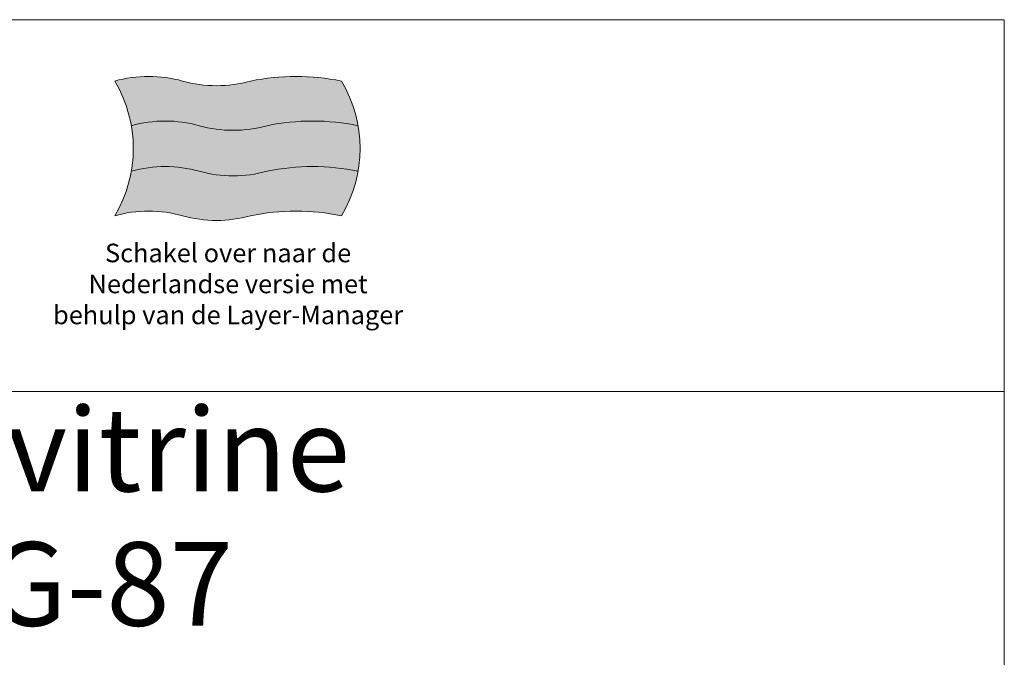
# Model space of a CAD drawing. Units: millimetres. Extents: x 32770 to 81270, y -55837 to 13563.
# Drawn here: x 47178 to 57770, y 6701 to 13563 of the extents above; entities that cross this region are included whole.
import ezdxf

# ---------------------------------------------------------------- set-up
doc = ezdxf.new("R2010")
doc.units = ezdxf.units.MM
doc.header["$LTSCALE"] = 2
doc.linetypes.add('AUSGEZOGEN', pattern=[0])
for name, color, linetype, lineweight in [('A_HILFSLINIEN', 7, 'Continuous', 13), ('A_TEXT', 7, 'Continuous', 20), ('A_VOLL', 3, 'Continuous', 30)]:
    doc.layers.add(name, color=color, linetype=linetype, lineweight=lineweight)
doc.styles.add('ARIAL', font='arial.ttf')

# ---------------------------------------------------------------- blocks, each defined once
blk = doc.blocks.new('flagge_nl')
at = {"layer": 'A_HILFSLINIEN', "ltscale": 2, "true_color": 0xc70000}
h = blk.add_hatch(color=12, dxfattribs=at)
h.dxf.hatch_style = 1
h.paths.add_polyline_path([(730, 725, -0.136986), (365, 725, 0.136986), (0, 725, -0.091302), (89.3, 485, -0.136986), (454.3, 485, 0.136986), (819.3, 485, -0.102041), (1309.3, 485, 0.091302), (1220, 725, 0.102041)])
at = {"layer": 'A_HILFSLINIEN', "ltscale": 2, "true_color": 0xededed}
h = blk.add_hatch(color=7, dxfattribs=at)
h.dxf.hatch_style = 1
h.paths.add_polyline_path([(454.3, 485, 0.136986), (89.3, 485, -0.08729), (89.3, 240, -0.136986), (454.3, 240, 0.136986), (819.3, 240, -0.102041), (1309.3, 240, 0.08729), (1309.3, 485, 0.102041), (819.3, 485, -0.136986)])
at = {"layer": 'A_HILFSLINIEN', "ltscale": 2, "true_color": 0x0000a3}
h = blk.add_hatch(color=174, dxfattribs=at)
h.dxf.hatch_style = 1
h.paths.add_polyline_path([(819.3, 240, -0.136986), (454.3, 240, 0.136986), (89.3, 240, -0.091302), (0, 0, -0.136986), (365, 0, 0.136986), (730, 0, -0.102041), (1220, 0, 0.091302), (1309.3, 240, 0.102041)])
at = {"layer": 'A_HILFSLINIEN', "ltscale": 2}
blk.add_lwpolyline([(0, 0, -0.136986), (365, 0, 0.136986), (730, 0, -0.102041), (1220, 0, 0.275862), (1220, 725, 0.102041), (730, 725, -0.136986), (365, 725, 0.136986), (0, 725, -0.275862)], format="xyb", close=True, dxfattribs=at)
for points in [[(89.3, 485, -0.136986), (454.3, 485, 0.136986), (819.3, 485, -0.102041), (1309.3, 485, -5.105727)], [(89.3, 240, -0.136986), (454.3, 240, 0.136986), (819.3, 240, -0.102041), (1309.3, 240, -5.105727)]]:
    blk.add_lwpolyline(points, format="xyb", dxfattribs=at)

msp = doc.modelspace()

# ---------------------------------------------------------------- linework, layer by layer
at = {"layer": 'A_HILFSLINIEN', "color": 8, "ltscale": 2}
msp.add_line((57770.3, 13563.3), (57770.3, -14236.7), dxfattribs=at)
for points in [[(34270.3, 13563.3), (57770.3, 13563.3)], [(34270.3, 9563.3), (57770.3, 9563.3)]]:
    msp.add_lwpolyline(points, dxfattribs=at)

# ---------------------------------------------------------------- block references
at = {"layer": 'A_VOLL', "xscale": 2, "yscale": 2, "zscale": 2}
msp.add_blockref('flagge_nl', (48200.3, 11452.7), dxfattribs=at)

# ---------------------------------------------------------------- texts
at = {"layer": 'A_HILFSLINIEN', "color": 242, "linetype": 'AUSGEZOGEN', "lineweight": 15, "insert": (49420.3, 11152.7), "char_height": 200, "attachment_point": 2, "style": 'ARIAL'}
msp.add_mtext_dynamic_manual_height_columns('Schakel over naar de Nederlandse versie met behulp van de Layer-Manager', width=3816.556, gutter_width=175, heights=[0], dxfattribs=at)
at = {"layer": 'A_TEXT', "color": 7, "style": 'ARIAL'}
for s, p in [('Verkaufsvitrine', (42097.4, 8486.2)), ('Gastro G-87', (42768.1, 7040.4))]:
    msp.add_text(s, height=900, dxfattribs=at).set_placement(p)

doc.saveas('drawing.dxf')
